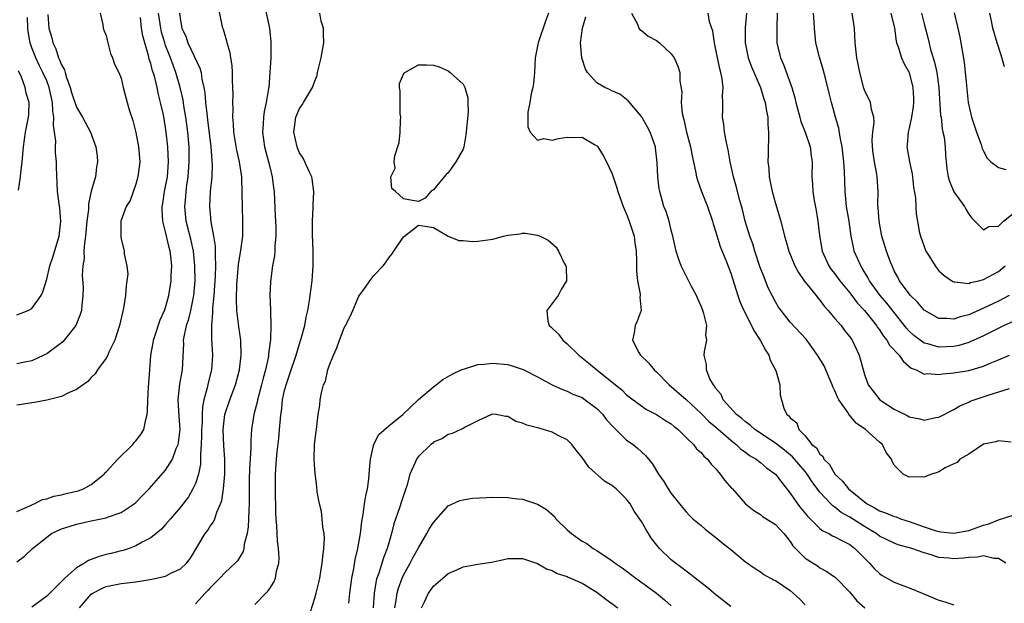
# Model space of a CAD drawing. Units: inches. Extents: x 2595000 to 2598000, y 1500000 to 1503000.
# Drawn here: x 2595649 to 2595782, y 1501052 to 1501130 of the extents above; entities that cross this region are included whole.
import ezdxf

# ---------------------------------------------------------------- set-up
doc = ezdxf.new("R2010")
doc.units = ezdxf.units.IN
doc.header["$MEASUREMENT"] = 0
doc.layers.add('LD25951500_2ft', color=71, linetype='Continuous')

msp = doc.modelspace()

# ---------------------------------------------------------------- linework, layer by layer
at = {"layer": 'LD25951500_2ft'}
for points, elevation in [([(2595682.26, 1501132.26), (2595682.96, 1501129), (2595683.15, 1501127.15), (2595683.13, 1501125), (2595683.03, 1501123.03), (2595682.87, 1501121), (2595682.85, 1501120.85), (2595682.53, 1501119), (2595682.24, 1501117.76), (2595682.15, 1501117), (2595682.12, 1501116.12), (2595682.02, 1501115), (2595682.31, 1501113), (2595682.85, 1501111), (2595683, 1501110.31), (2595683.32, 1501109), (2595683.5, 1501107.5), (2595683.58, 1501107), (2595683.75, 1501103.75), (2595683.8, 1501102.2), (2595683.81, 1501101), (2595683.68, 1501099.68), (2595683.68, 1501099), (2595683.64, 1501098.36), (2595683.37, 1501097), (2595683.08, 1501094.92), (2595683.03, 1501093), (2595683.09, 1501091.09), (2595683.08, 1501090.92), (2595683.14, 1501089), (2595683.11, 1501087.11), (2595682.84, 1501085.16), (2595682.84, 1501085), (2595682.81, 1501084.81), (2595682.41, 1501083), (2595682.11, 1501081.89), (2595681.9, 1501081), (2595681.48, 1501079.48), (2595681.36, 1501079), (2595681.31, 1501078.69), (2595680.87, 1501077), (2595680.56, 1501075), (2595680.45, 1501073.55), (2595680.47, 1501072.47), (2595680.29, 1501069.71), (2595680.24, 1501068.24), (2595680.24, 1501067), (2595680.25, 1501065.75), (2595680.23, 1501065), (2595680.17, 1501064.17), (2595680.16, 1501063), (2595680.1, 1501061.9), (2595679.94, 1501061), (2595679.57, 1501059.57), (2595679.5, 1501059), (2595679.41, 1501058.59), (2595678.66, 1501057.34), (2595678.36, 1501057), (2595677, 1501055.77), (2595676.29, 1501055), (2595675, 1501053.71), (2595674.66, 1501053.34), (2595674.32, 1501053), (2595673, 1501051.55)], 8756), ([(2595649, 1501057.21), (2595650.03, 1501057.97), (2595651.07, 1501059), (2595653, 1501060.52), (2595653.66, 1501061), (2595655, 1501061.63), (2595656.03, 1501061.97), (2595657, 1501062.28), (2595659, 1501062.71), (2595661, 1501063.11), (2595661.2, 1501063.2), (2595663, 1501063.84), (2595664.78, 1501065), (2595665, 1501065.18), (2595665.88, 1501066.12), (2595666.77, 1501067), (2595669, 1501069.54), (2595669.9, 1501071), (2595670.42, 1501072.42), (2595670.68, 1501073), (2595670.74, 1501073.26), (2595670.95, 1501075), (2595670.81, 1501076.81), (2595670.67, 1501079), (2595670.91, 1501081.09), (2595671.22, 1501082.78), (2595671.27, 1501083), (2595671.43, 1501086.57), (2595671.42, 1501087), (2595671.48, 1501087.47), (2595671.82, 1501089), (2595672.12, 1501089.88), (2595672.38, 1501091), (2595672.78, 1501093), (2595672.95, 1501095), (2595672.94, 1501097), (2595672.73, 1501099), (2595672.42, 1501100.42), (2595671.77, 1501103), (2595671.57, 1501105), (2595671.71, 1501106.29), (2595671.76, 1501107), (2595671.86, 1501107.86), (2595672.04, 1501109), (2595672.18, 1501111), (2595672.15, 1501113), (2595671.98, 1501115), (2595671.73, 1501117), (2595671.46, 1501118.54), (2595671.34, 1501119.34), (2595670.96, 1501121), (2595670.37, 1501123), (2595669.99, 1501123.99), (2595669.63, 1501125), (2595669.45, 1501125.45), (2595669, 1501126.64), (2595668.88, 1501127), (2595668.46, 1501128.46), (2595668.34, 1501129), (2595668.03, 1501131)], 8750), ([(2595660.21, 1501131), (2595660.54, 1501129.46), (2595660.6, 1501129), (2595660.7, 1501128.7), (2595661, 1501127.98), (2595661.17, 1501127.17), (2595661.23, 1501127), (2595661.59, 1501125.59), (2595661.86, 1501125), (2595662.14, 1501124.14), (2595662.69, 1501123), (2595663, 1501122.26), (2595663.27, 1501121), (2595663.82, 1501119), (2595664.14, 1501117.86), (2595664.58, 1501116.58), (2595665, 1501114.93), (2595665.35, 1501113), (2595665.51, 1501111), (2595665.27, 1501109), (2595665, 1501107.99), (2595664.22, 1501105.78), (2595663.71, 1501105), (2595662.97, 1501103), (2595662.95, 1501100.95), (2595663, 1501100.64), (2595663.4, 1501099), (2595663.42, 1501098.58), (2595663.77, 1501097), (2595663.91, 1501095.91), (2595663.8, 1501095), (2595663.67, 1501094.33), (2595663.61, 1501093), (2595663.33, 1501091.33), (2595662.81, 1501089), (2595662.71, 1501088.71), (2595662.17, 1501087), (2595661.38, 1501085.38), (2595661.22, 1501085), (2595661, 1501084.61), (2595659.83, 1501083), (2595659.52, 1501082.48), (2595659, 1501082.01), (2595658.53, 1501081.47), (2595657, 1501080.37), (2595655.94, 1501079.94), (2595655, 1501079.44), (2595653, 1501078.92), (2595651.38, 1501078.62), (2595651, 1501078.58), (2595649.63, 1501078.37), (2595649, 1501078.29)], 8746), ([(2595653.15, 1501130.84), (2595653.3, 1501129), (2595653.69, 1501127.69), (2595653.82, 1501127), (2595654.22, 1501126.22), (2595654.6, 1501125), (2595654.74, 1501124.74), (2595655, 1501124.04), (2595655.38, 1501123.38), (2595655.47, 1501123), (2595655.67, 1501122.33), (2595656.17, 1501121), (2595656.34, 1501120.34), (2595657, 1501118.36), (2595657.83, 1501117), (2595658.91, 1501115), (2595659.61, 1501113), (2595659.77, 1501111.77), (2595659.84, 1501111), (2595659.71, 1501110.29), (2595659.55, 1501109), (2595659, 1501107.07), (2595658.63, 1501105.37), (2595658.61, 1501104.61), (2595658.42, 1501103), (2595658.23, 1501101), (2595658.08, 1501100.08), (2595658.01, 1501099), (2595658.02, 1501097.98), (2595657.86, 1501097), (2595657.77, 1501095.77), (2595657.89, 1501094.11), (2595657.88, 1501093), (2595657.73, 1501091.73), (2595657.67, 1501091), (2595657.52, 1501090.48), (2595656.93, 1501089), (2595655.36, 1501087), (2595655.19, 1501086.81), (2595655, 1501086.65), (2595653, 1501085.18), (2595652.63, 1501085), (2595651, 1501084.25), (2595650.06, 1501084.06), (2595649, 1501083.82)], 8744), ([(2595670.86, 1501131), (2595671, 1501130.01), (2595671.19, 1501129), (2595671.75, 1501127.75), (2595672, 1501127), (2595673.6, 1501123.6), (2595673.76, 1501123), (2595673.88, 1501122.12), (2595674.15, 1501121), (2595674.28, 1501120.28), (2595674.38, 1501119), (2595674.52, 1501117.48), (2595674.64, 1501116.64), (2595675.06, 1501113), (2595675.2, 1501111.2), (2595675.23, 1501111), (2595675.25, 1501110.75), (2595675.19, 1501109), (2595674.98, 1501107), (2595674.89, 1501105), (2595675.08, 1501102.92), (2595675.45, 1501101), (2595675.67, 1501099.67), (2595675.68, 1501099), (2595675.65, 1501098.35), (2595675.7, 1501097), (2595675.65, 1501095.65), (2595675.48, 1501093), (2595675.31, 1501091.31), (2595675.32, 1501090.68), (2595675.16, 1501089), (2595675.18, 1501087.18), (2595675.3, 1501085), (2595675.15, 1501083), (2595674.72, 1501081.28), (2595674.58, 1501080.58), (2595674.14, 1501079), (2595673.95, 1501078.05), (2595673.9, 1501077), (2595673.9, 1501075.9), (2595673.83, 1501075), (2595673.84, 1501074.16), (2595673.79, 1501073), (2595673.67, 1501071.67), (2595673.7, 1501071), (2595673.67, 1501070.33), (2595673.41, 1501069), (2595673, 1501067.74), (2595672.67, 1501067), (2595672.06, 1501065.94), (2595671, 1501064.55), (2595669.65, 1501063), (2595669, 1501062.23), (2595668.42, 1501061.58), (2595667, 1501060.42), (2595665.83, 1501059.83), (2595665, 1501059.34), (2595664.1, 1501059), (2595663.28, 1501058.72), (2595663, 1501058.67), (2595661.69, 1501058.31), (2595661, 1501058.16), (2595660.08, 1501057.92), (2595659, 1501057.51), (2595658.62, 1501057.38), (2595658.07, 1501057), (2595657, 1501056.38), (2595655.42, 1501055), (2595655.21, 1501054.79), (2595655, 1501054.56), (2595653.43, 1501053), (2595653, 1501052.59), (2595651, 1501051.1)], 8752), ([(2595657.43, 1501051), (2595659, 1501052.83), (2595659.21, 1501053), (2595660.4, 1501053.6), (2595661, 1501053.88), (2595663, 1501054.26), (2595665, 1501054.5), (2595667.15, 1501054.85), (2595669, 1501055.29), (2595669.62, 1501055.62), (2595671, 1501056.24), (2595671.82, 1501057), (2595672.33, 1501057.67), (2595674.33, 1501061), (2595674.62, 1501061.38), (2595675, 1501061.98), (2595675.42, 1501062.58), (2595675.61, 1501063), (2595675.89, 1501063.89), (2595676.39, 1501065), (2595676.55, 1501065.45), (2595676.78, 1501067), (2595676.96, 1501069), (2595676.96, 1501071), (2595676.82, 1501072.82), (2595676.74, 1501075), (2595676.96, 1501077), (2595677.64, 1501079), (2595678.41, 1501081), (2595678.94, 1501083), (2595679.17, 1501085), (2595679.09, 1501087), (2595678.82, 1501088.82), (2595678.79, 1501089.21), (2595678.58, 1501091), (2595678.52, 1501092.52), (2595678.58, 1501094.58), (2595678.6, 1501095), (2595678.8, 1501097.2), (2595679.12, 1501099.12), (2595679.36, 1501101), (2595679.39, 1501103), (2595679.32, 1501105), (2595679.31, 1501106.69), (2595679.23, 1501109), (2595678.93, 1501111), (2595678.57, 1501112.57), (2595678.17, 1501115), (2595678.13, 1501116.13), (2595678.04, 1501117), (2595678.08, 1501118.08), (2595678.04, 1501119), (2595678.07, 1501120.07), (2595678.05, 1501121), (2595678, 1501122), (2595677.99, 1501123), (2595677.95, 1501123.95), (2595677.76, 1501125), (2595677.68, 1501125.68), (2595677.27, 1501127), (2595677.23, 1501127.23), (2595676.78, 1501128.78), (2595676.68, 1501129), (2595676.62, 1501129.38), (2595676.06, 1501132.06)], 8754), ([(2595681, 1501051.45), (2595682.47, 1501053), (2595682.76, 1501053.24), (2595683, 1501053.63), (2595683.56, 1501054.44), (2595683.76, 1501055), (2595683.92, 1501055.92), (2595684.22, 1501057), (2595684.25, 1501057.75), (2595684.18, 1501059), (2595684.04, 1501060.04), (2595683.96, 1501062.04), (2595683.86, 1501063), (2595683.81, 1501063.81), (2595683.76, 1501067), (2595683.77, 1501069), (2595683.89, 1501071), (2595683.99, 1501071.99), (2595684.2, 1501073.8), (2595684.33, 1501075), (2595684.44, 1501076.44), (2595684.5, 1501077), (2595684.57, 1501077.43), (2595684.73, 1501079), (2595685, 1501080.23), (2595685.19, 1501081), (2595685.66, 1501082.34), (2595686.56, 1501085), (2595687, 1501086.53), (2595687.22, 1501087.22), (2595687.7, 1501089), (2595687.91, 1501090.09), (2595688.12, 1501091), (2595688.36, 1501092.36), (2595688.45, 1501093), (2595688.71, 1501095), (2595688.86, 1501097), (2595688.86, 1501099), (2595688.76, 1501101.24), (2595688.74, 1501103), (2595688.84, 1501104.84), (2595688.83, 1501105.17), (2595688.92, 1501107), (2595688.71, 1501108.71), (2595688.64, 1501109), (2595688.31, 1501109.69), (2595687.74, 1501111), (2595687.48, 1501111.48), (2595687, 1501112.22), (2595686.77, 1501112.77), (2595686.68, 1501113), (2595686.24, 1501115), (2595686.52, 1501117), (2595687, 1501118.18), (2595687.35, 1501118.65), (2595687.56, 1501119), (2595688.34, 1501120.34), (2595688.74, 1501121), (2595689, 1501121.77), (2595689.37, 1501122.63), (2595689.43, 1501123), (2595689.55, 1501123.55), (2595689.9, 1501125), (2595690.28, 1501127), (2595690.21, 1501128.21), (2595690.22, 1501129), (2595689.93, 1501129.93), (2595689.73, 1501131)], 8758), ([(2595720.51, 1501131), (2595720.1, 1501129.9), (2595719.1, 1501127), (2595718.7, 1501125), (2595718.59, 1501123), (2595718.45, 1501121.55), (2595718.36, 1501121), (2595718.14, 1501120.14), (2595717.97, 1501119), (2595717.7, 1501117.7), (2595717.69, 1501115.69), (2595718.02, 1501115), (2595719, 1501113.93), (2595719.87, 1501114.13), (2595721, 1501113.91), (2595721.84, 1501114.16), (2595723, 1501114.31), (2595723.72, 1501114.28), (2595725, 1501114.31), (2595726.66, 1501113.34), (2595727, 1501113.17), (2595727.14, 1501113), (2595727.84, 1501111.84), (2595728.31, 1501111), (2595729, 1501109.48), (2595729.13, 1501109.13), (2595729.17, 1501109), (2595729.64, 1501107.64), (2595729.8, 1501107), (2595730.53, 1501105), (2595730.67, 1501104.67), (2595731, 1501103.95), (2595731.36, 1501103), (2595732.01, 1501101), (2595732.12, 1501100.12), (2595732.29, 1501099), (2595732.34, 1501097.66), (2595732.31, 1501096.31), (2595732.45, 1501095), (2595732.82, 1501093.18), (2595732.82, 1501093), (2595732.78, 1501092.78), (2595732.93, 1501091), (2595732.43, 1501089.57), (2595732.13, 1501089), (2595732.01, 1501088.01), (2595731.78, 1501087), (2595732.63, 1501085.37), (2595732.85, 1501085), (2595733.96, 1501083.96), (2595734.71, 1501083), (2595735, 1501082.75), (2595736.71, 1501081), (2595739.01, 1501079.01), (2595741, 1501077.15), (2595742.07, 1501076.07), (2595743, 1501075.29), (2595745, 1501073.56), (2595745.73, 1501073), (2595746.37, 1501072.37), (2595747, 1501071.93), (2595747.52, 1501071.52), (2595748.42, 1501071), (2595749, 1501070.55), (2595749.83, 1501069.83), (2595751, 1501068.98), (2595751.85, 1501067.85), (2595753, 1501066.43), (2595753.99, 1501065), (2595754.42, 1501064.42), (2595755.32, 1501063.32), (2595757, 1501061.66), (2595757.37, 1501061.37), (2595758.2, 1501061), (2595758.7, 1501060.7), (2595759, 1501060.58), (2595760.01, 1501060.01), (2595761, 1501059.52), (2595761.7, 1501059), (2595763.67, 1501057), (2595764.29, 1501056.29), (2595765, 1501055.62), (2595765.37, 1501055.37), (2595767, 1501054.44), (2595767.9, 1501054.1), (2595769, 1501053.71), (2595770.76, 1501053), (2595773, 1501052.04), (2595773.81, 1501051.81), (2595775, 1501051.4)], 8758), ([(2595731.66, 1501131), (2595732.48, 1501129.52), (2595732.65, 1501129), (2595732.79, 1501128.79), (2595733, 1501128.66), (2595733.9, 1501127.9), (2595735, 1501127.31), (2595735.41, 1501127), (2595737, 1501125.51), (2595737.38, 1501125), (2595737.87, 1501123.87), (2595738.15, 1501123), (2595738.17, 1501121.83), (2595738.4, 1501120.4), (2595738.35, 1501119), (2595738.48, 1501117.52), (2595738.6, 1501117), (2595738.69, 1501116.69), (2595739.06, 1501115), (2595739.59, 1501113), (2595739.82, 1501111.82), (2595740.26, 1501109.74), (2595740.4, 1501109), (2595740.53, 1501108.53), (2595741.06, 1501107), (2595741.86, 1501105), (2595742.55, 1501103), (2595742.64, 1501102.64), (2595743, 1501101.54), (2595743.59, 1501099.59), (2595744.43, 1501097.57), (2595745, 1501096.01), (2595745.95, 1501093), (2595746.23, 1501092.23), (2595746.75, 1501091), (2595748.18, 1501088.18), (2595748.97, 1501087), (2595749.68, 1501085.68), (2595750.14, 1501085), (2595750.32, 1501084.32), (2595751.08, 1501082.92), (2595751.59, 1501081), (2595751.65, 1501079.65), (2595751.81, 1501079), (2595752.15, 1501077.85), (2595752.56, 1501077), (2595752.82, 1501076.82), (2595753, 1501076.55), (2595753.88, 1501075.88), (2595754.14, 1501075), (2595755, 1501074.16), (2595755.91, 1501073), (2595756.51, 1501072.51), (2595757, 1501071.7), (2595757.39, 1501071.39), (2595757.54, 1501071), (2595758.27, 1501070.27), (2595759.02, 1501069), (2595760.04, 1501068.04), (2595760.84, 1501067), (2595761.76, 1501066.24), (2595763, 1501065.26), (2595763.36, 1501065), (2595764.43, 1501064.43), (2595765, 1501064.07), (2595765.8, 1501063.8), (2595767, 1501063.28), (2595767.23, 1501063.23), (2595767.81, 1501063), (2595769, 1501062.63), (2595771, 1501061.91), (2595772.63, 1501061.37), (2595773, 1501061.26), (2595773.25, 1501061.25), (2595775, 1501061.03), (2595777, 1501061.41), (2595779, 1501062.11), (2595779.7, 1501062.3), (2595781, 1501062.85), (2595783, 1501063.46)], 8754), ([(2595782.71, 1501073.29), (2595781, 1501073.48), (2595780.66, 1501073.34), (2595779, 1501073.02), (2595777, 1501071.69), (2595775.8, 1501071), (2595775.46, 1501070.54), (2595775, 1501070.37), (2595773.83, 1501069.83), (2595773, 1501069.31), (2595772.77, 1501069.23), (2595772, 1501069), (2595771, 1501068.58), (2595770.63, 1501068.63), (2595769, 1501068.6), (2595768.72, 1501068.72), (2595768.18, 1501069), (2595767, 1501070.19), (2595766.71, 1501070.71), (2595766.63, 1501071), (2595765.89, 1501071.89), (2595765.39, 1501073), (2595765, 1501073.31), (2595763.14, 1501075), (2595761.85, 1501075.85), (2595761, 1501076.88), (2595760.93, 1501076.93), (2595760.78, 1501077.22), (2595759.54, 1501079), (2595759.36, 1501079.36), (2595759, 1501080.21), (2595758.73, 1501080.73), (2595758.65, 1501081), (2595758.36, 1501081.64), (2595757.57, 1501083.57), (2595757, 1501084.51), (2595756.67, 1501085), (2595755.13, 1501087.13), (2595753, 1501089.42), (2595751.76, 1501091), (2595751.44, 1501091.44), (2595751, 1501092.17), (2595750.57, 1501093), (2595750.05, 1501094.05), (2595749.69, 1501095), (2595749.48, 1501095.48), (2595748.93, 1501096.93), (2595748.23, 1501099), (2595747.96, 1501099.96), (2595747.57, 1501101), (2595746.95, 1501103), (2595746.57, 1501104.57), (2595746.21, 1501105.79), (2595745.72, 1501107.72), (2595745.36, 1501109), (2595744.91, 1501111), (2595744.63, 1501112.63), (2595744.41, 1501113.59), (2595744.17, 1501115), (2595744.07, 1501116.07), (2595743.9, 1501117), (2595743.94, 1501118.06), (2595743.94, 1501119), (2595743.89, 1501119.89), (2595743.96, 1501121), (2595743.85, 1501122.15), (2595743.67, 1501123), (2595743.51, 1501123.51), (2595743, 1501126.13), (2595742.8, 1501127), (2595742.59, 1501128.59), (2595742.16, 1501129.84), (2595741.96, 1501131)], 8752), ([(2595747.11, 1501131), (2595746.96, 1501129.04), (2595746.95, 1501127), (2595747.35, 1501125), (2595747.79, 1501123.79), (2595749.02, 1501121), (2595749.47, 1501119.47), (2595749.65, 1501119), (2595749.81, 1501117.81), (2595750, 1501117), (2595750, 1501116), (2595750.09, 1501115), (2595750.08, 1501113.92), (2595750.03, 1501113), (2595750.04, 1501112.04), (2595749.99, 1501111), (2595750.11, 1501110.11), (2595750.16, 1501109), (2595750.32, 1501108.32), (2595750.57, 1501107), (2595751, 1501105.41), (2595751.72, 1501103), (2595752.25, 1501101), (2595752.43, 1501100.43), (2595752.83, 1501099), (2595753.62, 1501097), (2595754.1, 1501096.1), (2595754.87, 1501095), (2595756.48, 1501093), (2595756.7, 1501092.7), (2595757, 1501092.38), (2595757.58, 1501091.58), (2595758.12, 1501091), (2595759, 1501089.94), (2595759.83, 1501089), (2595760.32, 1501088.32), (2595761, 1501087.47), (2595761.18, 1501087.18), (2595761.32, 1501087), (2595761.66, 1501086.34), (2595762.28, 1501085), (2595763, 1501082.41), (2595763.47, 1501081), (2595764.16, 1501080.16), (2595765.06, 1501079), (2595767, 1501077.75), (2595768.82, 1501076.82), (2595769, 1501076.71), (2595770.44, 1501076.44), (2595771, 1501076.23), (2595772.59, 1501076.59), (2595773, 1501076.65), (2595775, 1501077.7), (2595775.81, 1501078.19), (2595777, 1501078.68), (2595777.22, 1501078.79), (2595777.75, 1501079), (2595779.61, 1501079.61), (2595782.51, 1501080.51)], 8750), ([(2595751.23, 1501131), (2595751.19, 1501129), (2595751.2, 1501127), (2595751.67, 1501125), (2595752.09, 1501124.09), (2595753.2, 1501121), (2595753.62, 1501119.62), (2595753.75, 1501119), (2595754.3, 1501117), (2595754.43, 1501116.43), (2595754.99, 1501115), (2595755.66, 1501113), (2595755.8, 1501111.8), (2595755.93, 1501111), (2595755.91, 1501109), (2595755.99, 1501107.99), (2595756.02, 1501107), (2595756.2, 1501105.8), (2595756.47, 1501104.47), (2595756.7, 1501103), (2595756.93, 1501101.07), (2595757.31, 1501099), (2595758.2, 1501097), (2595758.52, 1501096.52), (2595759, 1501095.93), (2595759.68, 1501095), (2595761, 1501093.37), (2595762.02, 1501092.02), (2595763, 1501091.02), (2595764.58, 1501089), (2595764.73, 1501088.73), (2595765, 1501088.39), (2595765.54, 1501087.54), (2595765.99, 1501087), (2595766.36, 1501086.36), (2595767.65, 1501085), (2595768.17, 1501084.17), (2595769.26, 1501083.26), (2595769.93, 1501083), (2595771, 1501082.46), (2595771.47, 1501082.53), (2595773, 1501082.4), (2595773.5, 1501082.5), (2595775, 1501082.62), (2595777, 1501082.94), (2595779, 1501083.5), (2595779.91, 1501083.91), (2595781, 1501084.35), (2595782.5, 1501085)], 8748), ([(2595784.01, 1501089.99), (2595781.79, 1501089), (2595780.23, 1501088.23), (2595779, 1501087.6), (2595777.22, 1501086.78), (2595777, 1501086.7), (2595775.69, 1501086.31), (2595775, 1501086.18), (2595773, 1501086.07), (2595771.5, 1501086.5), (2595771, 1501086.61), (2595770.46, 1501087), (2595769.64, 1501087.64), (2595769, 1501088.24), (2595768.64, 1501088.64), (2595765.98, 1501091.98), (2595765.09, 1501093), (2595763.66, 1501095), (2595763.44, 1501095.44), (2595762.69, 1501096.69), (2595762.48, 1501097), (2595762.07, 1501097.93), (2595761.62, 1501099), (2595761.5, 1501099.5), (2595761.21, 1501101), (2595760.91, 1501103), (2595760.58, 1501105), (2595760.37, 1501107), (2595760.28, 1501109.72), (2595760.2, 1501111), (2595759.97, 1501113), (2595759.7, 1501114.3), (2595759.52, 1501115.52), (2595759.1, 1501117), (2595758.66, 1501118.66), (2595758.55, 1501119), (2595758.23, 1501120.23), (2595757.73, 1501122.27), (2595757.42, 1501123.42), (2595756.93, 1501125.07), (2595756.45, 1501127), (2595756.26, 1501129), (2595756.23, 1501129.77), (2595756.14, 1501131)], 8746), ([(2595782.45, 1501093), (2595781, 1501092.26), (2595779, 1501091.31), (2595777, 1501090.43), (2595775.86, 1501090.14), (2595775, 1501089.84), (2595774.07, 1501089.93), (2595773, 1501089.91), (2595771, 1501091.04), (2595770.11, 1501092.11), (2595769.18, 1501093), (2595769, 1501093.23), (2595767.71, 1501095), (2595767.49, 1501095.49), (2595767, 1501096.36), (2595766.8, 1501096.8), (2595766.69, 1501097), (2595766.49, 1501097.51), (2595765.94, 1501099), (2595765.71, 1501099.71), (2595765.33, 1501101), (2595764.94, 1501103), (2595764.82, 1501104.82), (2595764.77, 1501105.23), (2595764.82, 1501107), (2595764.71, 1501109), (2595764.66, 1501109.34), (2595764.32, 1501111), (2595764.15, 1501112.15), (2595764.05, 1501113), (2595764.03, 1501113.97), (2595764.12, 1501115), (2595764.3, 1501116.3), (2595764.26, 1501117), (2595763.95, 1501118.04), (2595763.78, 1501119), (2595763, 1501120.64), (2595762.9, 1501120.9), (2595762.34, 1501123), (2595762.15, 1501124.15), (2595761.96, 1501125), (2595761.82, 1501126.18), (2595761.74, 1501127), (2595761.64, 1501129), (2595761.35, 1501131)], 8744), ([(2595766.53, 1501131), (2595767.01, 1501129), (2595767.24, 1501127.24), (2595767.3, 1501127), (2595767.52, 1501126.48), (2595767.96, 1501125), (2595768.26, 1501124.26), (2595769.01, 1501123), (2595769.49, 1501121), (2595769.57, 1501119.57), (2595769.58, 1501119), (2595769.54, 1501118.46), (2595769.33, 1501117), (2595769, 1501115.52), (2595768.86, 1501115), (2595768.72, 1501113.28), (2595768.68, 1501113), (2595769.03, 1501111), (2595769.4, 1501109.4), (2595769.59, 1501107.59), (2595769.83, 1501106.17), (2595769.87, 1501105), (2595769.94, 1501103.94), (2595770.1, 1501103), (2595770.35, 1501101.65), (2595770.5, 1501101), (2595771, 1501099.59), (2595771.23, 1501099), (2595771.68, 1501098.32), (2595772.5, 1501097), (2595772.71, 1501096.71), (2595773, 1501096.36), (2595773.7, 1501095.7), (2595774.89, 1501094.89), (2595775, 1501094.85), (2595775.13, 1501094.87), (2595777, 1501094.63), (2595777.25, 1501094.75), (2595778.38, 1501095), (2595779, 1501095.17), (2595781, 1501096.27), (2595781.92, 1501097)], 8742), ([(2595770.65, 1501131), (2595771, 1501129.56), (2595771.55, 1501127.55), (2595771.87, 1501126.13), (2595772.42, 1501124.42), (2595772.71, 1501123), (2595772.99, 1501121), (2595773.23, 1501117.23), (2595773.28, 1501117), (2595773.44, 1501115.44), (2595773.54, 1501115), (2595773.68, 1501114.32), (2595773.82, 1501113), (2595773.89, 1501111.89), (2595773.99, 1501111), (2595774.08, 1501110.08), (2595774.25, 1501109), (2595774.41, 1501108.41), (2595775, 1501106.97), (2595776.44, 1501105), (2595776.62, 1501104.62), (2595777, 1501103.98), (2595777.41, 1501103.41), (2595779, 1501101.84), (2595779.71, 1501102.29), (2595781, 1501102.33), (2595781.68, 1501103), (2595783, 1501104.05)], 8740), ([(2595775.05, 1501131.05), (2595775.56, 1501129), (2595775.79, 1501127.79), (2595775.96, 1501127), (2595776.39, 1501124.39), (2595776.54, 1501123), (2595776.69, 1501121.31), (2595776.76, 1501120.76), (2595776.94, 1501119), (2595777.39, 1501117), (2595778.06, 1501115), (2595778.66, 1501113.34), (2595778.81, 1501112.81), (2595779, 1501112.43), (2595779.49, 1501111.49), (2595779.97, 1501111), (2595781, 1501110.22), (2595781.99, 1501109.99)], 8738), ([(2595781.8, 1501123.8), (2595781.36, 1501125.36), (2595780.84, 1501127), (2595780.26, 1501129), (2595780.05, 1501129.95), (2595779.84, 1501131)], 8736), ([(2595649, 1501090.41), (2595650.53, 1501091), (2595651, 1501091.27), (2595652.24, 1501093), (2595652.47, 1501093.53), (2595653, 1501095.2), (2595653.42, 1501097), (2595653.81, 1501098.19), (2595654.67, 1501101), (2595654.9, 1501103), (2595654.75, 1501104.75), (2595654.66, 1501105.34), (2595654.46, 1501107), (2595654.33, 1501110.33), (2595654.33, 1501111), (2595654.2, 1501112.2), (2595654.2, 1501113), (2595654.23, 1501113.77), (2595654.06, 1501115), (2595653.91, 1501115.91), (2595653.95, 1501117), (2595653.81, 1501117.81), (2595653.77, 1501119), (2595653.34, 1501121), (2595653, 1501121.88), (2595652.5, 1501123), (2595651.99, 1501123.99), (2595651.52, 1501125), (2595651, 1501126.34), (2595650.78, 1501127), (2595650.52, 1501128.52), (2595650.48, 1501129), (2595650.41, 1501130.41)], 8742), ([(2595649, 1501063.96), (2595650.73, 1501064.73), (2595651, 1501064.88), (2595651.33, 1501065), (2595652.42, 1501065.58), (2595653, 1501065.69), (2595653.96, 1501066.04), (2595655, 1501066.22), (2595655.61, 1501066.39), (2595657, 1501066.68), (2595657.25, 1501066.75), (2595657.95, 1501067), (2595659, 1501067.59), (2595660.73, 1501069), (2595660.84, 1501069.16), (2595661, 1501069.28), (2595662.55, 1501071), (2595664.57, 1501073), (2595664.76, 1501073.24), (2595665, 1501073.49), (2595665.66, 1501074.34), (2595666.06, 1501075), (2595666.32, 1501076.32), (2595666.53, 1501077), (2595666.58, 1501077.42), (2595666.59, 1501079), (2595666.68, 1501080.68), (2595666.88, 1501083), (2595667.02, 1501085), (2595667.33, 1501086.67), (2595667.37, 1501087), (2595667.56, 1501087.56), (2595668.24, 1501089.76), (2595668.86, 1501091), (2595669, 1501091.42), (2595669.43, 1501093), (2595669.72, 1501095), (2595669.72, 1501095.72), (2595669.81, 1501097), (2595669.71, 1501098.29), (2595669.62, 1501099), (2595669.48, 1501099.48), (2595669, 1501101.6), (2595668.63, 1501103), (2595668.54, 1501104.54), (2595668.54, 1501105), (2595668.6, 1501105.4), (2595668.85, 1501107), (2595669, 1501107.69), (2595669.23, 1501109), (2595669.39, 1501111), (2595669.31, 1501113), (2595669.09, 1501115), (2595669, 1501115.61), (2595668.7, 1501117.3), (2595668.32, 1501119), (2595668.04, 1501120.04), (2595667.86, 1501121), (2595667.49, 1501122.51), (2595667.34, 1501123), (2595667.25, 1501123.25), (2595667, 1501124.23), (2595666.8, 1501124.8), (2595666.69, 1501125.31), (2595666.18, 1501127), (2595665.92, 1501127.93), (2595665.75, 1501129), (2595665.6, 1501130.4)], 8748), ([(2595781.98, 1501057), (2595781, 1501057.64), (2595780.36, 1501057.64), (2595779, 1501058.02), (2595778.19, 1501057.81), (2595777, 1501057.8), (2595776.31, 1501057.69), (2595775, 1501057.61), (2595774.31, 1501057.69), (2595773, 1501057.8), (2595771.8, 1501058.2), (2595771, 1501058.41), (2595769.35, 1501059), (2595767.51, 1501059.5), (2595767, 1501059.69), (2595765, 1501060.67), (2595764.56, 1501061), (2595763, 1501061.93), (2595761, 1501063.21), (2595759.85, 1501063.85), (2595759, 1501064.54), (2595758.72, 1501064.72), (2595758.44, 1501065), (2595757, 1501066.57), (2595755.94, 1501067.94), (2595755.26, 1501069), (2595755, 1501069.33), (2595753.31, 1501071.31), (2595752.21, 1501072.21), (2595751, 1501073.14), (2595748.24, 1501075), (2595747.59, 1501075.59), (2595747, 1501076.01), (2595746.47, 1501076.47), (2595745.79, 1501077), (2595743.97, 1501079), (2595743.71, 1501079.71), (2595743, 1501080.52), (2595742.83, 1501080.83), (2595742.66, 1501081), (2595742.18, 1501081.82), (2595741.72, 1501083), (2595741.76, 1501083.76), (2595741.43, 1501085), (2595741.48, 1501085.48), (2595741.8, 1501087), (2595741.67, 1501087.67), (2595741.77, 1501089), (2595741.38, 1501090.62), (2595741.24, 1501091), (2595741, 1501091.59), (2595740.56, 1501092.56), (2595740.39, 1501093), (2595739.69, 1501094.31), (2595739, 1501095.68), (2595738.31, 1501097), (2595737.99, 1501098.01), (2595737.65, 1501099), (2595737.22, 1501101), (2595737, 1501101.79), (2595736.72, 1501103), (2595736.3, 1501104.3), (2595736.02, 1501105), (2595735.66, 1501106.34), (2595735.45, 1501107), (2595735.37, 1501107.37), (2595735.19, 1501109), (2595735.11, 1501110.89), (2595734.9, 1501112.9), (2595734.88, 1501113), (2595734.14, 1501115), (2595733.75, 1501115.75), (2595733, 1501117.08), (2595731.22, 1501119.22), (2595730.08, 1501120.08), (2595729, 1501120.57), (2595728.71, 1501120.71), (2595728.08, 1501121), (2595727, 1501121.64), (2595725.75, 1501123), (2595725.45, 1501123.45), (2595724.99, 1501124.99), (2595724.81, 1501127), (2595725.04, 1501129), (2595725.51, 1501130.49)], 8756), ([(2595649.2, 1501107.2), (2595649.47, 1501109), (2595649.52, 1501109.52), (2595649.71, 1501111), (2595649.89, 1501113), (2595650, 1501114), (2595650.16, 1501115), (2595650.54, 1501117), (2595650.58, 1501117.42), (2595650.63, 1501119), (2595650.23, 1501120.23), (2595650.12, 1501121), (2595649.62, 1501122.38), (2595649.22, 1501123.22)], 8740), ([(2595688.24, 1501049.76), (2595689, 1501052.19), (2595689.23, 1501053), (2595689.59, 1501054.41), (2595689.73, 1501055), (2595689.89, 1501055.89), (2595690.07, 1501057), (2595690.12, 1501057.88), (2595690.29, 1501059), (2595690.35, 1501060.35), (2595690.3, 1501061), (2595690.13, 1501061.87), (2595690.06, 1501063), (2595689.97, 1501063.97), (2595689.68, 1501065), (2595689.38, 1501066.62), (2595689.32, 1501067.32), (2595689.09, 1501069.09), (2595689, 1501070.31), (2595688.97, 1501071), (2595689.03, 1501073), (2595689.26, 1501074.74), (2595689.27, 1501075), (2595689.52, 1501077), (2595689.72, 1501078.28), (2595689.8, 1501079), (2595689.95, 1501079.95), (2595690.25, 1501081), (2595690.5, 1501081.5), (2595690.81, 1501083), (2595691, 1501083.54), (2595691.58, 1501085), (2595692.03, 1501085.97), (2595692.39, 1501087), (2595693, 1501088.67), (2595693.18, 1501089), (2595693.8, 1501090.2), (2595694.18, 1501091), (2595695, 1501092.94), (2595695.87, 1501094.13), (2595696.46, 1501095), (2595697, 1501095.72), (2595698.24, 1501097), (2595698.58, 1501097.42), (2595699, 1501098.08), (2595699.44, 1501098.56), (2595701, 1501100.93), (2595701.12, 1501101), (2595703, 1501102.47), (2595703.59, 1501102.41), (2595705, 1501102.18), (2595707, 1501101.01), (2595708.44, 1501100.44), (2595709, 1501100.44), (2595710.27, 1501100.27), (2595711, 1501100.31), (2595713, 1501100.6), (2595714.43, 1501101), (2595715, 1501101.14), (2595716.67, 1501101.33), (2595717, 1501101.4), (2595717.4, 1501101.4), (2595719, 1501101.13), (2595719.36, 1501101), (2595720.45, 1501100.45), (2595721.51, 1501099.51), (2595721.83, 1501099), (2595722.61, 1501097.39), (2595722.84, 1501097), (2595722.86, 1501096.86), (2595722.92, 1501095), (2595722.17, 1501093.83), (2595721.77, 1501093), (2595721, 1501091.95), (2595720.26, 1501091), (2595720.42, 1501089.58), (2595720.56, 1501089), (2595720.81, 1501088.81), (2595721.84, 1501087.84), (2595722.43, 1501087), (2595723, 1501086.54), (2595724.58, 1501085), (2595725.93, 1501083.93), (2595727.01, 1501083), (2595729.51, 1501081), (2595730.35, 1501080.35), (2595731, 1501079.67), (2595731.88, 1501079), (2595733.69, 1501077.69), (2595735, 1501077.02), (2595736.22, 1501076.22), (2595737, 1501075.74), (2595737.4, 1501075.4), (2595737.93, 1501075), (2595739, 1501073.94), (2595739.99, 1501073), (2595740.41, 1501072.41), (2595741, 1501071.9), (2595741.4, 1501071.4), (2595741.89, 1501071), (2595742.35, 1501070.35), (2595743, 1501069.69), (2595743.59, 1501069), (2595744.17, 1501068.17), (2595745.11, 1501067.11), (2595745.23, 1501067), (2595747, 1501065), (2595748.12, 1501064.12), (2595749, 1501063.56), (2595749.29, 1501063.29), (2595750.53, 1501062.53), (2595751, 1501062.21), (2595752.12, 1501061), (2595752.52, 1501060.52), (2595753, 1501059.94), (2595753.36, 1501059.36), (2595753.69, 1501059), (2595755, 1501057.67), (2595756.65, 1501056.65), (2595757, 1501056.41), (2595757.91, 1501055.91), (2595759.09, 1501055.08), (2595761, 1501053.12), (2595761.94, 1501051.94), (2595763.02, 1501051)], 8760), ([(2595693.62, 1501051.62), (2595693.77, 1501053), (2595694.02, 1501055), (2595694.29, 1501056.29), (2595694.49, 1501057.51), (2595694.86, 1501059), (2595695.2, 1501061), (2595695.38, 1501062.62), (2595695.55, 1501063.55), (2595695.75, 1501065), (2595695.93, 1501066.07), (2595696.13, 1501067), (2595696.31, 1501068.31), (2595696.39, 1501069), (2595696.41, 1501069.59), (2595696.55, 1501071), (2595696.99, 1501073.01), (2595697.69, 1501074.31), (2595699, 1501075.47), (2595700.9, 1501077), (2595703, 1501079.03), (2595705, 1501080.75), (2595705.38, 1501081), (2595706.26, 1501081.74), (2595707.54, 1501082.46), (2595708.74, 1501083), (2595709, 1501083.13), (2595709.17, 1501083.17), (2595711, 1501083.73), (2595711.77, 1501083.77), (2595713, 1501083.93), (2595715, 1501083.74), (2595715.58, 1501083.58), (2595717.08, 1501083.08), (2595719, 1501082.07), (2595720.99, 1501080.99), (2595722.36, 1501080.36), (2595723, 1501080.17), (2595723.77, 1501079.77), (2595725, 1501079.29), (2595725.43, 1501079), (2595727, 1501077.84), (2595727.81, 1501077), (2595728.3, 1501076.3), (2595729.26, 1501075.26), (2595729.55, 1501075), (2595731, 1501073.57), (2595731.86, 1501073), (2595732.48, 1501072.48), (2595733.52, 1501071.52), (2595733.93, 1501071), (2595734.42, 1501070.42), (2595735.27, 1501069), (2595735.98, 1501067.98), (2595736.59, 1501067), (2595737, 1501066.38), (2595738.49, 1501064.49), (2595739, 1501063.91), (2595739.44, 1501063.44), (2595739.92, 1501063), (2595741, 1501062.1), (2595741.57, 1501061.57), (2595743, 1501060.47), (2595743.79, 1501059.79), (2595744.85, 1501059), (2595745, 1501058.87), (2595747, 1501057.21), (2595748.28, 1501056.28), (2595749, 1501055.87), (2595749.47, 1501055.47), (2595750.76, 1501054.76), (2595751, 1501054.67), (2595753, 1501053.35), (2595753.41, 1501053), (2595754.24, 1501052.24), (2595755, 1501051.43)], 8762), ([(2595745, 1501051.17), (2595743, 1501052.77), (2595741.79, 1501053.79), (2595740.21, 1501055), (2595739.55, 1501055.55), (2595739, 1501055.92), (2595738.41, 1501056.41), (2595737.58, 1501057), (2595737, 1501057.46), (2595735.41, 1501059), (2595735.22, 1501059.22), (2595734.35, 1501060.35), (2595733.58, 1501061.58), (2595733, 1501062.63), (2595732.03, 1501064.03), (2595731.47, 1501065), (2595731, 1501065.64), (2595729.59, 1501067), (2595729, 1501067.47), (2595728.04, 1501068.04), (2595725.93, 1501069.93), (2595725, 1501071.23), (2595724.23, 1501072.23), (2595723.61, 1501073), (2595723, 1501073.6), (2595721.8, 1501074.2), (2595721, 1501074.65), (2595719.83, 1501075), (2595719.17, 1501075.17), (2595719, 1501075.22), (2595717.56, 1501075.56), (2595717, 1501075.85), (2595716.09, 1501076.09), (2595715, 1501076.75), (2595714.75, 1501076.75), (2595713.47, 1501077), (2595713, 1501077.06), (2595712.81, 1501077), (2595711, 1501076.17), (2595709.3, 1501075.3), (2595709, 1501075.13), (2595708.68, 1501075), (2595707.55, 1501074.45), (2595707, 1501074.33), (2595706.23, 1501073.77), (2595705, 1501073.27), (2595704.87, 1501073.13), (2595704.68, 1501073), (2595703, 1501071.38), (2595702.72, 1501071), (2595702.55, 1501070.55), (2595701.84, 1501069), (2595701.43, 1501067.43), (2595701.19, 1501066.81), (2595700.71, 1501065.29), (2595700.47, 1501064.47), (2595699.69, 1501062.31), (2595699.38, 1501061), (2595699, 1501059.74), (2595698.8, 1501059), (2595698.28, 1501057.72), (2595697.65, 1501055.65), (2595697.41, 1501055), (2595697.32, 1501054.68), (2595697.04, 1501053), (2595696.89, 1501051)], 8764), ([(2595699.83, 1501051), (2595700.02, 1501052.02), (2595700.15, 1501053), (2595700.33, 1501053.67), (2595700.82, 1501055), (2595701, 1501055.4), (2595701.88, 1501057), (2595702.26, 1501057.74), (2595703, 1501059.08), (2595704.14, 1501061), (2595704.43, 1501061.57), (2595705, 1501062.5), (2595707, 1501064.71), (2595708.57, 1501065.43), (2595709, 1501065.55), (2595710.25, 1501065.75), (2595712.13, 1501065.87), (2595713, 1501065.88), (2595715, 1501065.84), (2595716.32, 1501065.68), (2595717, 1501065.62), (2595719, 1501064.96), (2595720.22, 1501064.22), (2595721.28, 1501063.28), (2595721.49, 1501063), (2595723, 1501061.52), (2595723.57, 1501061), (2595724.41, 1501060.41), (2595725, 1501059.98), (2595725.64, 1501059.64), (2595726.48, 1501059), (2595727, 1501058.7), (2595727.97, 1501058.03), (2595729, 1501057.37), (2595729.47, 1501057), (2595730.39, 1501056.39), (2595732.22, 1501055), (2595733.85, 1501053.85), (2595735, 1501052.97), (2595736.1, 1501052.1), (2595737, 1501051.29)], 8766), ([(2595703.41, 1501051), (2595703.83, 1501051.83), (2595704.37, 1501053), (2595705, 1501053.92), (2595706.28, 1501055), (2595707, 1501055.63), (2595708.14, 1501056.14), (2595709, 1501056.51), (2595711, 1501056.86), (2595712.83, 1501057.17), (2595714.49, 1501057.51), (2595715, 1501057.63), (2595716.34, 1501057.66), (2595717, 1501057.65), (2595719, 1501056.97), (2595720.24, 1501056.24), (2595721, 1501056.04), (2595721.64, 1501055.64), (2595723, 1501055.23), (2595723.15, 1501055.15), (2595725, 1501054.32), (2595727, 1501053.1), (2595728.18, 1501052.18), (2595729.83, 1501051)], 8768)]:
    msp.add_lwpolyline(points, dxfattribs=dict(at, elevation=elevation))
at = {"layer": 'LD25951500_2ft', "elevation": 8760}
msp.add_lwpolyline([(2595700.58, 1501116.58), (2595700.62, 1501117), (2595700.56, 1501117.44), (2595700.53, 1501119), (2595700.55, 1501120.55), (2595700.43, 1501121), (2595700.46, 1501121.54), (2595701, 1501122.79), (2595701.07, 1501122.93), (2595701.18, 1501123), (2595703, 1501124.03), (2595704.06, 1501124.07), (2595705, 1501124.02), (2595705.78, 1501123.78), (2595707, 1501123.22), (2595707.28, 1501123), (2595709, 1501121.45), (2595709.24, 1501121), (2595709.63, 1501119.63), (2595709.63, 1501119), (2595709.67, 1501117.66), (2595709.38, 1501114.62), (2595709.09, 1501113), (2595709, 1501112.69), (2595708.02, 1501111), (2595707, 1501109.53), (2595706.71, 1501109.29), (2595706.44, 1501109), (2595705, 1501107.23), (2595704.65, 1501107), (2595703.9, 1501106.1), (2595703, 1501105.67), (2595702.21, 1501105.79), (2595701, 1501106.04), (2595699.89, 1501107), (2595699.44, 1501107.43), (2595699.27, 1501109), (2595699.86, 1501110.14), (2595699.75, 1501111), (2595699.81, 1501111.81), (2595700.42, 1501113.58), (2595700.52, 1501115)], close=True, dxfattribs=at)

doc.saveas('drawing.dxf')
